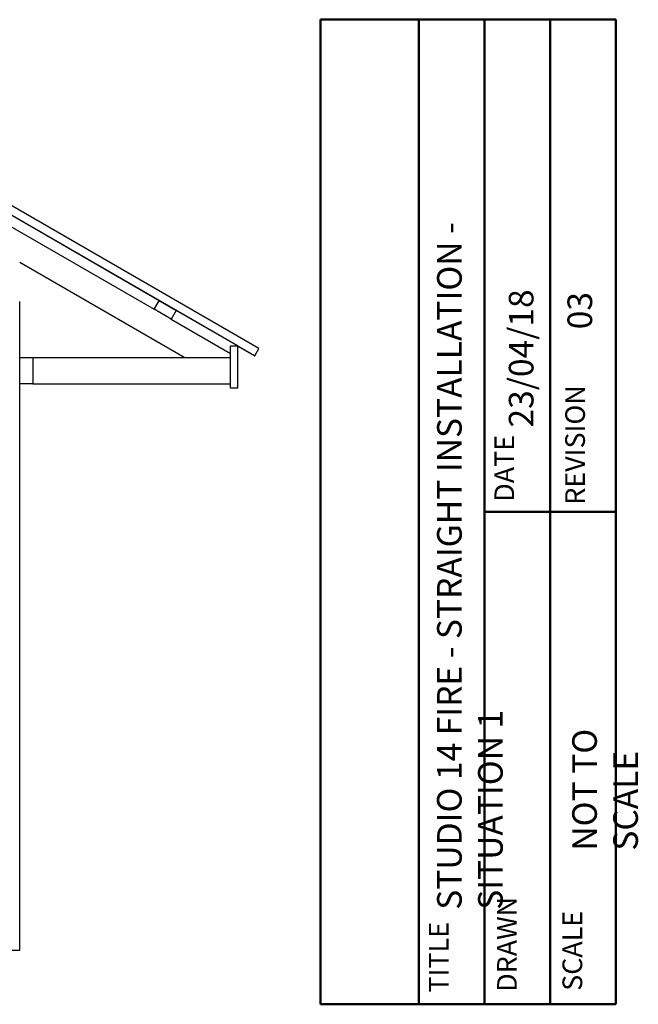
# Model space of a CAD drawing. Units: millimetres. Extents: x 102 to 10125, y 105 to 7189.
# Drawn here: x 7925 to 10125, y 350 to 3850 of the extents above; entities that cross this region are included whole.
import ezdxf

# ---------------------------------------------------------------- set-up
doc = ezdxf.new("R2010")
doc.units = ezdxf.units.MM
doc.header["$LTSCALE"] = 35
for name, color, linetype, lineweight in [('Sketch Geometry(ISO)', 7, 'Continuous', 50), ('Symbols(ISO)', 7, 'Continuous', 25), ('Visible Edges(ISO)', 7, 'Continuous', 25)]:
    doc.layers.add(name, color=color, linetype=linetype, lineweight=lineweight)
doc.styles.add('Warmington', font='ARIALN.TTF')

# ---------------------------------------------------------------- blocks, each defined once
blk = doc.blocks.new('Title Blocks Architect Template')
at = {"layer": 'Sketch Geometry(ISO)'}
for p, q in [((258.96, 7.78), (258.96, 107.78)), ((258.96, 107.78), (288.96, 107.78)), ((268.96, 107.78), (268.96, 7.78)), ((275.63, 107.78), (275.63, 7.78)), ((282.3, 107.78), (282.3, 7.78)), ((288.96, 107.78), (288.96, 7.78)), ((275.63, 57.78), (288.96, 57.78)), ((288.96, 7.78), (258.96, 7.78))]:
    blk.add_line(p, q, dxfattribs=at)
at = {"layer": 'Symbols(ISO)', "color": 7, "char_height": 2, "attachment_point": 1, "rotation": 90, "style": 'Warmington'}
for s, insert in [('\\fArial Narrow|b1|i0;\\H2.0000;REVISION', (283.82, 58.52)), ('\\fArial Narrow|b1|i0;\\H2.0000;DATE', (276.63, 58.82)), ('\\fArial Narrow|b1|i0;\\H2.0000;DRAWN', (276.9, 9.05)), ('\\fArial Narrow|b1|i0;\\H2.0000;SCALE', (283.54, 9.15)), ('\\fArial Narrow|b1|i0;\\H2.0000;TITLE', (269.97, 8.98))]:
    blk.add_mtext(s, dxfattribs=dict(at, insert=insert))

msp = doc.modelspace()

# ---------------------------------------------------------------- linework, layer by layer
at = {"layer": 'Visible Edges(ISO)'}
for p, q in [((8776.1, 2681.5), (7605.3, 3357.4)), ((8700.2, 2690.3), (7605.3, 3322.4)), ((8420.8, 2851.2), (7797.3, 3211.2)), ((7779.8, 3180.8), (8403.3, 2820.8)), ((7925.3, 2988.3), (8512.5, 2649.3)), ((7925.3, 542.5), (7925.3, 2848.5)), ((8403.3, 2820.8), (8420.8, 2851.2)), ((8420.8, 2851.2), (8481.4, 2816.2)), ((8463.9, 2785.8), (8403.3, 2820.8)), ((8481.4, 2816.2), (8463.9, 2785.8)), ((8699.5, 2690.3), (8481.4, 2816.2)), ((8463.9, 2785.8), (8675.3, 2663.8)), ((8675.3, 2540.3), (8675.3, 2690.3)), ((8675.3, 2690.3), (8700.3, 2690.3)), ((8700.3, 2690.3), (8700.3, 2540.3)), ((8760.9, 2655.2), (8700.3, 2690.2)), ((8760.7, 2654.9), (8700.3, 2689.8)), ((8760.9, 2655.2), (8776, 2681.3)), ((8776.1, 2681.5), (8776, 2681.3)), ((7925.3, 2649.3), (7972.3, 2649.3)), ((7925.3, 2555.3), (7925.3, 2649.3)), ((7972.3, 2649.3), (8675.3, 2649.3)), ((7972.3, 2649.3), (7972.3, 2555.3)), ((8760.7, 2654.9), (8760.9, 2655.2)), ((7972.3, 2555.3), (7925.3, 2555.3)), ((7972.3, 2555.3), (8675.3, 2555.3)), ((8700.3, 2540.3), (8675.3, 2540.3)), ((7828.3, 542.5), (7925.3, 542.5))]:
    msp.add_line(p, q, dxfattribs=at)

# ---------------------------------------------------------------- block references
at = {"xscale": 35, "yscale": 35, "zscale": 35}
msp.add_blockref('Title Blocks Architect Template', (-68.7, 77.8), dxfattribs=at)

# ---------------------------------------------------------------- texts
at = {"layer": 'Symbols(ISO)', "color": 7, "char_height": 87.5, "attachment_point": 1, "rotation": 90, "style": 'Warmington'}
for s, insert, width in [('{\\fArial Narrow|b0|i0;STUDIO 14 FIRE - STRAIGHT INSTALLATION - SITUATION 1}', (9409.3, 686), 3042.655), ('{\\fArial Narrow|b0|i0;23/04/18}', (9664.5, 2400.3), 416.902), ('{\\fArial Narrow|b0|i0;NOT TO SCALE}', (9889.9, 896.2), 735.135)]:
    msp.add_mtext(s, dxfattribs=dict(at, insert=insert, width=width))
at = {"layer": 'Symbols(ISO)', "color": 7, "insert": (9873, 2749.5), "char_height": 87.5, "attachment_point": 1, "rotation": 90, "style": 'Warmington'}
msp.add_mtext('{\\fArial Narrow|b0|i0;03}', dxfattribs=at)

doc.saveas('drawing.dxf')
